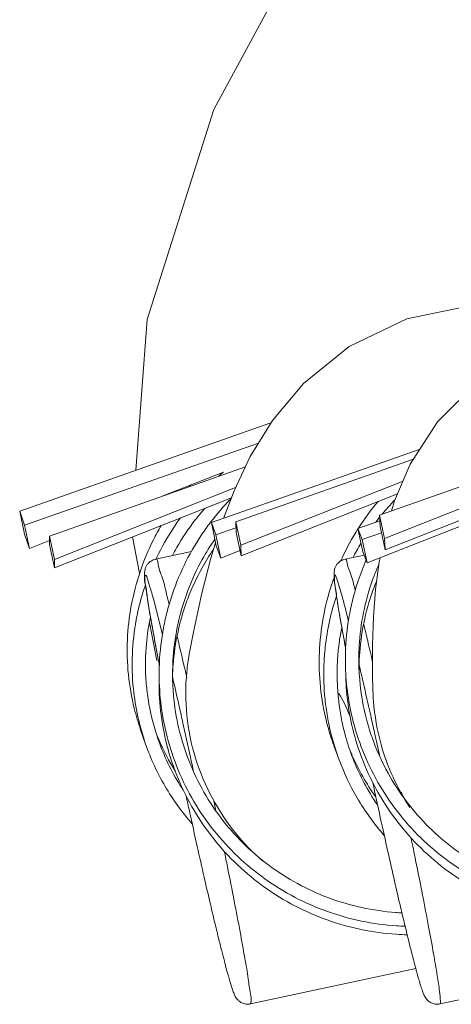
# Model space of a CAD drawing. Units: millimetres. Extents: x 70998 to 76214, y 30062 to 36532.
# Drawn here: x 74481 to 74498, y 33651 to 33688 of the extents above; entities that cross this region are included whole.
import ezdxf

# ---------------------------------------------------------------- set-up
doc = ezdxf.new("R2010")
doc.units = ezdxf.units.MM
doc.layers.get('0').update_dxf_attribs({"lineweight": 13})

msp = doc.modelspace()

# ---------------------------------------------------------------- linework, layer by layer
at = {"color": 7, "linetype": 'Continuous'}
for p, q in [((74490.771, 33672.88), (74481.38, 33669.579)), ((74490.302, 33672.118), (74481.565, 33669.048)), ((74496.342, 33671.897), (74488.543, 33669.149)), ((74496.1, 33671.523), (74489.454, 33669.173)), ((74500.965, 33671.597), (74494.829, 33669.429)), ((74495.975, 33671.33), (74495.387, 33669.968)), ((74489.815, 33671.24), (74482.495, 33668.648)), ((74486.709, 33670.14), (74488.998, 33671.041)), ((74489.644, 33668.302), (74495.705, 33670.704)), ((74495.019, 33668.561), (74500.641, 33670.786)), ((74482.685, 33667.773), (74489.444, 33670.457)), ((74489.39, 33670.343), (74488.998, 33669.309)), ((74489.655, 33667.909), (74495.498, 33670.225)), ((74482.679, 33667.456), (74489.29, 33670.081)), ((74495.387, 33669.968), (74495.274, 33669.587)), ((74481.38, 33669.579), (74481.558, 33668.718)), ((74481.565, 33669.048), (74481.38, 33669.579)), ((74495.038, 33668.13), (74498.648, 33669.559)), ((74488.543, 33669.149), (74488.723, 33668.282)), ((74488.712, 33668.692), (74488.543, 33669.149)), ((74489.454, 33669.173), (74489.644, 33668.302)), ((74489.454, 33669.173), (74489.465, 33668.78)), ((74494.838, 33669.221), (74494.019, 33668.931)), ((74494.362, 33667.643), (74498.66, 33669.342)), ((74494.829, 33669.429), (74495.019, 33668.561)), ((74494.829, 33669.429), (74494.848, 33668.999)), ((74481.743, 33668.186), (74481.558, 33668.718)), ((74481.565, 33669.048), (74481.743, 33668.186)), ((74489.46, 33668.956), (74488.712, 33668.692)), ((74489.465, 33668.78), (74489.655, 33667.909)), ((74494.019, 33668.931), (74494.2, 33668.062)), ((74494.181, 33668.513), (74494.019, 33668.931)), ((74494.899, 33668.766), (74494.181, 33668.513)), ((74494.848, 33668.999), (74495.038, 33668.13)), ((74481.743, 33668.186), (74482.492, 33668.481)), ((74482.495, 33668.648), (74482.489, 33668.331)), ((74482.495, 33668.648), (74482.685, 33667.773)), ((74485.595, 33668.614), (74485.863, 33667.259)), ((74488.7, 33668.392), (74488.524, 33667.826)), ((74488.712, 33668.692), (74488.892, 33667.825)), ((74494.181, 33668.513), (74494.362, 33667.643)), ((74495.019, 33668.561), (74495.038, 33668.13)), ((74482.489, 33668.331), (74482.679, 33667.456)), ((74486.457, 33667.783), (74487.796, 33668.07)), ((74488.892, 33667.825), (74488.723, 33668.282)), ((74488.892, 33667.825), (74489.611, 33668.109)), ((74489.644, 33668.302), (74489.655, 33667.909)), ((74494.362, 33667.643), (74494.2, 33668.062)), ((74482.685, 33667.773), (74482.679, 33667.456)), ((74493.538, 33667.783), (74494.249, 33667.935)), ((74486.227, 33665.418), (74486.51, 33663.99)), ((74494.605, 33665.628), (74494.569, 33664.587)), ((74487.884, 33665.122), (74487.715, 33664.23)), ((74494.569, 33664.587), (74494.568, 33663.486)), ((74493.566, 33663.378), (74493.555, 33663.77)), ((74494.568, 33663.486), (74494.582, 33662.85)), ((74493.537, 33662.336), (74493.723, 33661.93)), ((74485.9, 33661.404), (74486.086, 33660.873)), ((74493.147, 33660.74), (74493.317, 33660.284)), ((74490.009, 33651.159), (74496.183, 33652.478)), ((74497.09, 33651.159), (74501.709, 33652.145))]:
    msp.add_line(p, q, dxfattribs=at)
at = {"color": 9, "linetype": 'Continuous'}
for p, q in [((74486.714, 33664.964), (74486.376, 33666.303)), ((74494.075, 33663.789), (74494.069, 33663.817)), ((74494.08, 33663.769), (74494.075, 33663.789)), ((74487.103, 33663.319), (74487.098, 33663.342)), ((74495.674, 33658.956), (74495.649, 33659.072)), ((74488.714, 33658.381), (74488.633, 33658.763))]:
    msp.add_line(p, q, dxfattribs=at)
at = {"color": 7, "linetype": 'Continuous'}
for points in [[(74528.989, 33729.124), (74506.207, 33708.389), (74498.699, 33700.289), (74492.856, 33692.41), (74488.638, 33684.592), (74486.144, 33676.748), (74485.723, 33671.105)], [(74497.947, 33677.2), (74495.846, 33676.764), (74493.695, 33675.737), (74491.986, 33674.353), (74490.825, 33672.968), (74489.996, 33671.622), (74489.39, 33670.343)], [(74498.54, 33674.446), (74497, 33672.914), (74495.975, 33671.33)], [(74488.524, 33667.826), (74488.186, 33666.513), (74487.884, 33665.122)], [(74494.847, 33667.835), (74494.816, 33667.679), (74494.683, 33666.654), (74494.605, 33665.628)], [(74493.313, 33662.756), (74493.311, 33662.76), (74493.37, 33662.659), (74493.537, 33662.336)]]:
    msp.add_lwpolyline(points, dxfattribs=at)
for centre, radius, start, end in [((74495.153, 33663.631), 9.633, 129.7153, 131.0506), ((74494.913, 33664.215), 9.557, 138.4012, 138.8715), ((74496.018, 33663.445), 9.435, 135.6653, 142.6616), ((74502.059, 33663.839), 9.505, 140.0573, 147.5211), ((74502.267, 33663.353), 9.554, 136.0538, 140.1962), ((74502.252, 33663.365), 9.535, 141.1124, 142.4907), ((74501.997, 33663.877), 9.434, 147.7513, 155.2167), ((74502.193, 33663.406), 9.463, 148.3959, 151.9806), ((74501.972, 33663.889), 9.405, 155.219, 155.9102), ((74502.879, 33664.017), 9.33, 156.5155, 156.9353), ((74494.843, 33663.824), 9.263, 161.1243, 165.4398), ((74502.03, 33663.47), 9.288, 161.5764, 173.6869), ((74502.035, 33663.477), 8.794, 168.6068, 170.9731), ((74502.006, 33663.481), 8.765, 170.9714, 175.1084), ((74607.59, 33685.868), 116.023, 190.48077, 190.64667), ((74495.83, 33662.77), 8.245, 169.8025, 174.3563), ((74501.949, 33663.485), 8.707, 175.0989, 187.5673), ((74495.956, 33663.483), 8.863, 179.0295, 180.2351), ((74495.943, 33663.166), 8.856, 176.9802, 178.1858), ((74495.803, 33662.77), 8.218, 174.3422, 185.7724), ((74502.82, 33664.034), 9.269, 181.6309, 194.5367), ((74502.83, 33664.034), 8.778, 181.6331, 182.7175), ((74502.82, 33664.034), 8.769, 182.7174, 184.036), ((74502.849, 33663.642), 8.786, 179.0734, 180.1528), ((74502.831, 33663.642), 9.269, 181.6309, 194.5367), ((74494.61, 33663.845), 9.027, 185.7404, 199.2235), ((74502.925, 33663.097), 8.347, 181.694, 184.2709), ((74494.633, 33663.853), 8.552, 187.4846, 197.2811), ((74501.919, 33663.481), 8.677, 187.5694, 191.7341), ((74501.895, 33663.473), 9.152, 189.9006, 193.9656), ((74501.909, 33663.479), 8.667, 191.7368, 195.9049), ((74494.626, 33663.85), 8.544, 197.2804, 199.2238), ((74494.442, 33664.383), 8.546, 201.0599, 202.9972), ((74494.613, 33663.846), 8.531, 199.2241, 200.0767), ((74494.451, 33664.387), 8.556, 202.9967, 212.0436), ((74501.89, 33663.473), 9.147, 193.9686, 200.4069), ((74501.72, 33663.929), 9.146, 198.0348, 200.4069), ((74501.907, 33663.479), 8.665, 195.904, 198.9191), ((74494.605, 33663.843), 9.022, 199.2245, 210.3097), ((74494.636, 33663.855), 8.556, 200.081, 212.6656), ((74501.889, 33663.472), 8.646, 198.9193, 200.4057), ((74501.738, 33663.936), 8.665, 202.1457, 203.6253), ((74501.885, 33663.471), 9.141, 200.4077, 210.2408), ((74501.907, 33663.48), 8.665, 200.4072, 212.5837), ((74501.741, 33663.937), 8.669, 203.6252, 215.5146), ((74494.654, 33663.873), 9.08, 210.3139, 221.2027), ((74494.665, 33663.873), 8.59, 212.6605, 213.4945), ((74501.917, 33663.49), 9.179, 210.2438, 221.0921), ((74501.929, 33663.493), 8.691, 212.5801, 214.3067)]:
    msp.add_arc(centre, radius, start, end, dxfattribs=at)
at = {"color": 9, "linetype": 'Continuous'}
for centre, radius, start, end in [((74369.886, 33635.058), 127.986, 13.4054, 13.69107), ((74297.429, 33619.704), 195.141, 12.921, 13.39161), ((74351.002, 33630.574), 147.395, 13.08725, 13.39907), ((74337.325, 33627.106), 160.986, 13.03429, 13.16411), ((74304.148, 33621), 187.786, 12.7217, 13.02395), ((74234.713, 33603.832), 266.204, 12.2717, 12.46523)]:
    msp.add_arc(centre, radius, start, end, dxfattribs=at)
at = {"color": 7, "linetype": 'Continuous'}
for points, start_tangent, end_tangent in [([(74487.088, 33667.922), (74487.244, 33668.206), (74487.952, 33669.263), (74488.311, 33669.695)], (0.464687, 0.885475), (0.662066, 0.749446)), ([(74487.389, 33669.331), (74487.228, 33669.105), (74486.563, 33667.979), (74486.471, 33667.789)], (-0.590768, -0.806841), (-0.427346, -0.904088)), ([(74488.516, 33669.168), (74488.173, 33668.688), (74487.521, 33667.547), (74487.036, 33666.327), (74486.858, 33665.695)], (-0.606514, -0.795073), (-0.23656, -0.971617)), ([(74486.664, 33669.04), (74486.378, 33668.511), (74485.877, 33667.307), (74485.551, 33666.051), (74485.405, 33664.764), (74485.442, 33663.473), (74485.663, 33662.203), (74485.9, 33661.404)], (-0.503871, -0.863779), (0.329263, -0.944238)), ([(74487.462, 33666.013), (74487.666, 33666.617), (74488.201, 33667.775), (74488.668, 33668.528)], (0.285592, 0.958351), (0.56834, 0.822794)), ([(74487.456, 33665.696), (74487.66, 33666.3), (74488.196, 33667.458), (74488.62, 33668.149)], (0.285592, 0.958351), (0.561378, 0.827559)), ([(74486.6, 33663.814), (74486.559, 33664.031), (74486.436, 33664.68), (74486.34, 33665.207), (74486.264, 33665.634), (74486.206, 33665.98), (74486.16, 33666.259), (74486.126, 33666.483), (74486.1, 33666.664), (74486.08, 33666.81), (74486.066, 33666.928), (74486.057, 33667.024), (74486.05, 33667.103), (74486.047, 33667.169), (74486.046, 33667.229), (74486.049, 33667.288), (74486.056, 33667.354), (74486.075, 33667.432), (74486.119, 33667.534), (74486.182, 33667.622), (74486.289, 33667.714), (74486.457, 33667.783)], (-0.189233, 0.981932), (0.97793, 0.208932)), ([(74493.502, 33664.763), (74493.454, 33665.023), (74493.374, 33665.472), (74493.311, 33665.837), (74493.261, 33666.135), (74493.223, 33666.376), (74493.194, 33666.572), (74493.172, 33666.731), (74493.155, 33666.86), (74493.143, 33666.965), (74493.135, 33667.051), (74493.13, 33667.123), (74493.128, 33667.186), (74493.127, 33667.243), (74493.131, 33667.301), (74493.14, 33667.366), (74493.16, 33667.443), (74493.206, 33667.545), (74493.267, 33667.627), (74493.374, 33667.717), (74493.538, 33667.783)], (-0.181831, 0.98333), (0.97793, 0.208932)), ([(74494.295, 33667.673), (74493.995, 33666.867), (74493.684, 33665.597), (74493.555, 33664.297), (74493.555, 33663.771)], (-0.391771, -0.920063), (0.028472, -0.999595)), ([(74494.055, 33663.784), (74494.076, 33664.685), (74494.261, 33665.94), (74494.625, 33667.156), (74494.799, 33667.581)], (-0.0285, 0.999594), (0.403046, 0.91518)), ([(74493.128, 33667.089), (74493.047, 33666.857), (74492.723, 33665.592), (74492.58, 33664.298)], (-0.34007, -0.9404), (-0.039526, -0.999219)), ([(74494.064, 33663.784), (74494.087, 33664.292), (74494.272, 33665.547), (74494.636, 33666.764), (74494.72, 33666.976)], (0.016172, 0.999869), (0.379027, 0.925385)), ([(74485.877, 33666.153), (74485.736, 33665.519), (74485.59, 33664.233), (74485.628, 33662.942)], (-0.251367, -0.967892), (0.100147, -0.994973)), ([(74487.094, 33663.633), (74487.117, 33664.135), (74487.302, 33665.396), (74487.462, 33666.013)], (0.016937, 0.999857), (0.285592, 0.958351)), ([(74486.154, 33662.739), (74486.095, 33663.363), (74486.114, 33664.618), (74486.262, 33665.619)], (-0.130336, 0.99147), (0.203211, 0.979135)), ([(74486.858, 33665.695), (74486.725, 33665.052), (74486.596, 33663.746), (74486.594, 33663.641)], (-0.23656, -0.971617), (-0.016939, -0.999857)), ([(74487.099, 33663.632), (74487.111, 33663.819), (74487.296, 33665.079), (74487.456, 33665.696)], (0.052682, 0.998611), (0.285592, 0.958351)), ([(74492.58, 33664.298), (74492.621, 33662.999), (74492.844, 33661.721), (74493.023, 33661.097)], (-0.039526, -0.999219), (0.309597, -0.950868)), ([(74492.799, 33664.491), (74492.75, 33663.842), (74492.79, 33662.543), (74492.879, 33661.9)], (-0.109859, -0.993947), (0.171959, -0.985104)), ([(74486.594, 33663.641), (74486.651, 33662.436), (74486.889, 33661.146), (74487.306, 33659.9), (74487.892, 33658.725), (74488.638, 33657.641), (74489.528, 33656.671), (74490.545, 33655.832), (74491.669, 33655.142), (74492.88, 33654.613), (74494.152, 33654.256), (74495.462, 33654.078), (74495.782, 33654.062)], (-0.016939, -0.999857), (0.999467, -0.032642)), ([(74486.588, 33663.324), (74486.646, 33662.119), (74486.884, 33660.829), (74487.3, 33659.584), (74487.887, 33658.408), (74488.632, 33657.324), (74489.522, 33656.354), (74490.539, 33655.515), (74491.664, 33654.825), (74492.874, 33654.296), (74494.147, 33653.939), (74495.457, 33653.761), (74495.86, 33653.743)], (-0.016939, -0.999857), (0.999712, -0.023983)), ([(74495.663, 33654.563), (74495.434, 33654.577), (74494.164, 33654.761), (74492.932, 33655.122), (74491.765, 33655.654), (74490.686, 33656.344), (74489.717, 33657.181), (74488.878, 33658.145), (74488.186, 33659.218), (74487.654, 33660.378), (74487.295, 33661.601), (74487.114, 33662.862), (74487.093, 33663.446)], (-0.998864, 0.047644), (-0.004104, 0.999992)), ([(74500.899, 33655.409), (74499.891, 33655.717), (74498.724, 33656.245), (74497.645, 33656.932), (74496.676, 33657.763), (74495.837, 33658.722), (74495.144, 33659.79), (74494.613, 33660.944), (74494.254, 33662.161), (74494.073, 33663.417)], (-0.97181, 0.235765), (-0.070386, 0.99752)), ([(74494.602, 33662.475), (74494.886, 33660.854), (74495.962, 33658.502)], (0.074468, -0.997223), (0.551462, -0.8342)), ([(74490.465, 33656.49), (74488.593, 33658.822), (74487.627, 33661.944)], (-0.753348, 0.657622), (-0.100969, 0.99489)), ([(74493.848, 33661.708), (74494.264, 33660.469), (74494.851, 33659.299), (74495.596, 33658.221), (74496.486, 33657.255), (74497.503, 33656.421), (74498.628, 33655.735), (74499.838, 33655.21), (74501.024, 33654.874)], (0.250942, -0.968002), (0.977662, -0.210182)), ([(74493.859, 33661.315), (74494.276, 33660.076), (74494.862, 33658.906), (74495.608, 33657.828), (74496.497, 33656.862), (74497.514, 33656.028), (74498.639, 33655.342), (74499.849, 33654.817), (74501.123, 33654.463)], (0.250942, -0.968002), (0.979568, -0.201114)), ([(74497.09, 33651.159), (74496.911, 33651.153), (74496.759, 33651.2), (74496.645, 33651.276), (74496.566, 33651.362), (74496.52, 33651.435), (74496.488, 33651.498), (74496.46, 33651.564), (74496.431, 33651.641), (74496.399, 33651.734), (74496.361, 33651.851), (74496.317, 33651.999), (74496.263, 33652.187), (74496.198, 33652.423), (74496.119, 33652.721), (74496.022, 33653.094), (74495.906, 33653.561), (74495.765, 33654.142), (74495.593, 33654.863), (74495.387, 33655.752), (74495.14, 33656.844), (74494.856, 33658.131), (74494.575, 33659.431)], (-0.97793, -0.208932), (-0.208525, 0.978017)), ([(74490.009, 33651.159), (74489.828, 33651.153), (74489.675, 33651.201), (74489.563, 33651.277), (74489.483, 33651.364), (74489.437, 33651.437), (74489.405, 33651.501), (74489.377, 33651.568), (74489.348, 33651.645), (74489.316, 33651.74), (74489.277, 33651.86), (74489.232, 33652.012), (74489.177, 33652.204), (74489.11, 33652.448), (74489.029, 33652.755), (74488.93, 33653.141), (74488.809, 33653.624), (74488.663, 33654.226), (74488.486, 33654.975), (74488.272, 33655.901), (74488.016, 33657.038), (74487.725, 33658.359), (74487.601, 33658.934)], (-0.97793, -0.208932), (-0.210315, 0.977634))]:
    msp.add_spline(points, degree=3, dxfattribs=dict(at, start_tangent=start_tangent, end_tangent=end_tangent))
at = {"color": 9, "linetype": 'Continuous'}
for points, start_tangent, end_tangent in [([(74486.969, 33666.094), (74486.872, 33666.477), (74486.69, 33667.148), (74486.555, 33667.585), (74486.471, 33667.775), (74486.469, 33667.773)], (-0.246182, 0.969224), (-0.665264, -0.746609)), ([(74493.92, 33666.602), (74493.917, 33666.615), (74493.743, 33667.244), (74493.617, 33667.638), (74493.543, 33667.783), (74493.541, 33667.781)], (-0.257079, 0.96639), (-0.644613, -0.764509)), ([(74486.376, 33666.303), (74486.292, 33666.592), (74486.165, 33667.003), (74486.086, 33667.182), (74486.057, 33667.124), (74486.08, 33666.83), (74486.153, 33666.309)], (-0.256793, 0.966466), (0.115284, -0.993333)), ([(74493.668, 33665.476), (74493.51, 33666.09), (74493.347, 33666.682), (74493.228, 33667.053), (74493.158, 33667.189), (74493.139, 33667.088), (74493.171, 33666.753), (74493.253, 33666.193), (74493.383, 33665.425), (74493.556, 33664.474)], (-0.242447, 0.970165), (0.182851, -0.983141)), ([(74486.153, 33666.309), (74486.203, 33665.968)], (0.115284, -0.993333), (0.168684, -0.98567)), ([(74486.203, 33665.968), (74486.275, 33665.578), (74486.441, 33664.657), (74486.6, 33663.816)], (0.168684, -0.98567), (0.190412, -0.981704)), ([(74494.642, 33661.292), (74494.497, 33661.945), (74494.215, 33663.189), (74494.163, 33663.414)], (-0.215888, 0.976418), (-0.225564, 0.974228)), ([(74487.878, 33659.839), (74487.761, 33660.38), (74487.468, 33661.712), (74487.324, 33662.354)], (-0.210464, 0.977602), (-0.22032, 0.975428)), ([(74497.087, 33651.161), (74497.105, 33651.266), (74497.071, 33651.623), (74496.984, 33652.218), (74496.846, 33653.033), (74496.662, 33654.044), (74496.436, 33655.22), (74496.177, 33656.525), (74496.005, 33657.365)], (0.644613, 0.764509), (-0.2014, 0.979509)), ([(74489.997, 33651.169), (74490.025, 33651.228), (74490.001, 33651.541), (74489.923, 33652.094), (74489.794, 33652.871), (74489.617, 33653.849), (74489.398, 33654.998), (74489.144, 33656.283), (74489.027, 33656.863)], (0.665263, 0.746609), (-0.199438, 0.979911))]:
    msp.add_spline(points, degree=3, dxfattribs=dict(at, start_tangent=start_tangent, end_tangent=end_tangent))

doc.saveas('drawing.dxf')
